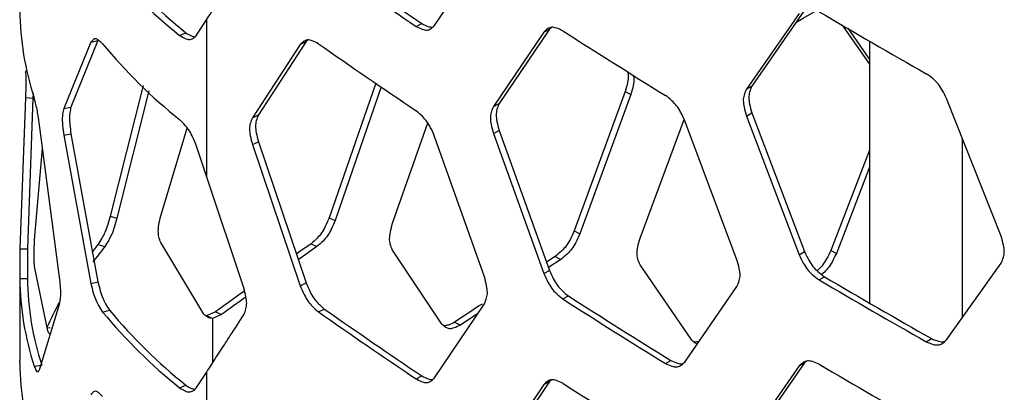
# Model space of a CAD drawing. Units: inches. Extents: x 227 to 353, y 181 to 277.
# Drawn here: x 317 to 321, y 220 to 222 of the extents above; entities that cross this region are included whole.
import ezdxf

# ---------------------------------------------------------------- set-up
doc = ezdxf.new("R2010")
doc.units = ezdxf.units.IN
doc.header["$MEASUREMENT"] = 0

msp = doc.modelspace()

# ---------------------------------------------------------------- linework, layer by layer
at = {"color": 7, "linetype": 'Continuous', "lineweight": 25}
for p, q in [((318.958815, 221.750192), (319.138001, 222.017149)), ((320.270527, 221.793485), (320.080715, 221.520896)), ((320.290242, 221.8046), (320.100598, 221.531912)), ((318.102217, 221.715122), (318.137575, 221.769929)), ((318.137575, 221.769929), (318.137575, 221.208226)), ((318.892082, 221.746756), (318.913005, 221.757112)), ((320.425516, 221.751382), (320.524376, 221.610612)), ((318.041188, 221.714612), (318.063629, 221.72385)), ((319.351562, 221.726588), (319.170285, 221.45857)), ((319.372081, 221.737208), (319.190963, 221.469087)), ((319.351562, 221.726588), (319.372081, 221.737208)), ((319.379551, 221.743328), (319.372081, 221.737208)), ((320.445225, 221.740007), (320.524377, 221.627161)), ((317.721602, 221.689573), (317.623782, 221.451494)), ((317.746883, 221.695907), (317.649933, 221.456513)), ((317.721602, 221.689573), (317.746883, 221.695907)), ((318.47532, 221.681804), (318.302913, 221.418145)), ((318.496608, 221.691911), (318.324349, 221.428143)), ((318.47532, 221.681804), (318.496608, 221.691911)), ((318.503794, 221.697915), (318.496608, 221.691911)), ((320.524376, 221.693357), (320.524376, 220.751456)), ((318.747006, 221.54292), (318.579288, 221.058395)), ((317.514056, 221.5068), (317.513308, 221.488758)), ((317.910028, 221.534111), (317.790762, 221.063749)), ((317.930802, 221.514671), (317.815428, 221.056653)), ((318.766892, 221.529293), (318.600484, 221.048227)), ((319.644875, 221.513043), (319.460795, 221.010985)), ((319.66514, 221.502261), (319.481221, 221.000304)), ((319.644875, 221.513043), (319.66514, 221.502261)), ((320.080715, 221.520895), (320.100598, 221.531912)), ((317.485932, 221.490582), (317.466597, 220.947094)), ((317.485932, 221.490582), (317.513308, 221.488758)), ((317.513308, 221.488758), (317.494146, 220.946674)), ((319.170285, 221.45857), (319.190963, 221.469087)), ((320.997252, 220.991851), (320.801178, 221.487182)), ((317.623782, 221.451494), (317.649933, 221.456513)), ((320.080715, 221.424454), (320.100598, 221.435471)), ((320.100598, 221.435471), (320.290242, 220.936623)), ((318.302913, 221.418145), (318.324349, 221.428143)), ((318.807216, 221.038729), (318.933831, 221.399629)), ((319.698269, 220.985587), (319.856726, 221.412374)), ((320.046896, 220.907438), (319.859094, 221.407495)), ((320.080715, 221.424454), (320.270527, 220.925509)), ((317.608666, 220.844617), (317.538002, 221.383146)), ((317.623782, 221.355051), (317.649933, 221.360071)), ((317.649933, 221.360071), (317.746883, 220.82793)), ((317.972903, 221.065875), (318.068373, 221.381166)), ((319.170285, 221.362128), (319.190963, 221.372644)), ((319.170285, 221.362128), (319.351562, 220.858612)), ((319.190963, 221.372644), (319.372081, 220.869231)), ((317.623782, 221.355051), (317.721602, 220.821596)), ((318.302913, 221.321703), (318.324349, 221.331701)), ((318.324349, 221.331701), (318.496608, 220.823934)), ((319.138001, 220.845928), (318.958815, 221.350505)), ((320.859022, 220.700689), (320.859022, 221.34105)), ((317.519266, 220.979237), (317.547959, 221.307268)), ((318.137575, 221.208226), (318.102217, 221.315435)), ((318.302913, 221.321703), (318.47532, 220.813828)), ((320.524376, 221.301904), (320.384834, 220.941335)), ((320.524377, 221.240252), (320.40445, 220.930161)), ((318.272222, 220.806276), (318.137575, 221.208226)), ((317.790762, 221.063749), (317.815428, 221.056653)), ((318.579288, 221.058395), (318.600484, 221.048227)), ((319.460795, 221.010985), (319.481221, 221.000304)), ((318.128585, 220.712041), (317.972903, 220.969432)), ((317.466597, 220.947094), (317.494146, 220.946674)), ((317.746469, 220.962013), (317.724805, 220.93405)), ((317.746469, 220.962013), (317.771529, 220.955394)), ((318.514011, 220.96468), (318.535263, 220.954551)), ((318.984505, 220.676093), (318.807216, 220.942286)), ((320.270527, 220.925509), (320.290242, 220.936623)), ((320.384834, 220.941335), (320.40445, 220.930161)), ((319.392218, 220.91892), (319.361158, 220.898967)), ((319.412702, 220.908276), (319.368049, 220.879574)), ((319.392218, 220.91892), (319.412702, 220.908276)), ((317.566507, 220.651345), (317.519266, 220.882795)), ((319.351562, 220.858612), (319.372081, 220.869231)), ((319.884231, 220.618477), (319.698269, 220.889146)), ((320.801178, 220.619205), (320.997252, 220.89541)), ((317.465514, 220.85455), (317.465514, 220.545506)), ((317.465584, 220.839567), (317.493142, 220.839674)), ((317.721602, 220.821596), (317.746883, 220.82793)), ((320.342143, 220.83509), (320.361798, 220.846243)), ((318.47532, 220.813828), (318.496608, 220.823934)), ((319.859094, 220.539519), (320.046896, 220.810996)), ((319.419993, 220.766468), (319.440453, 220.777126)), ((317.538002, 220.515169), (317.608666, 220.748175)), ((317.764057, 220.719366), (317.788961, 220.72618)), ((318.540446, 220.72004), (318.561675, 220.730185)), ((318.958815, 220.482528), (319.138001, 220.749485)), ((318.17021, 220.719993), (318.137576, 220.70632)), ((318.159158, 220.696426), (318.137576, 220.70632)), ((318.191763, 220.710078), (318.159158, 220.696426)), ((318.17021, 220.719993), (318.191763, 220.710078)), ((317.563599, 220.664253), (317.575382, 220.662499)), ((319.030649, 220.682921), (319.05145, 220.672484)), ((320.728073, 220.61232), (320.74739, 220.623668)), ((317.465584, 220.536321), (317.465559, 220.545507)), ((319.789112, 220.534398), (319.809251, 220.54526)), ((317.517576, 220.525075), (317.544672, 220.527979)), ((320.270527, 220.525822), (320.080715, 220.253232)), ((320.290242, 220.536936), (320.100598, 220.26425)), ((320.270527, 220.525822), (320.290242, 220.536936)), ((320.296755, 220.542191), (320.290242, 220.536936)), ((318.102217, 220.447459), (318.137575, 220.502266)), ((318.137575, 220.502266), (318.137575, 219.940563)), ((318.892082, 220.479092), (318.913005, 220.489448)), ((319.379551, 220.475664), (319.372081, 220.469544)), ((318.041188, 220.446949), (318.063629, 220.456186)), ((319.351562, 220.458925), (319.170285, 220.190907)), ((319.372081, 220.469544), (319.190963, 220.201423)), ((319.351562, 220.458925), (319.372081, 220.469544))]:
    msp.add_line(p, q, dxfattribs=at)
at = {"color": 8, "linetype": 'Continuous', "lineweight": 25}
msp.add_line((318.159158, 220.696426), (318.159158, 220.535615), dxfattribs=at)
at = {"color": 7, "linetype": 'Continuous', "lineweight": 25, "flags": 128}
for points in [[(320.25896, 221.760678), (320.285093, 221.776151), (320.332756, 221.804278)], [(317.771529, 220.955394), (317.743967, 220.91958), (317.729159, 220.899408)], [(318.514011, 220.96468), (318.470635, 220.934282), (318.461057, 220.927552)], [(318.535263, 220.954551), (318.491924, 220.92418), (318.467858, 220.907256)], [(319.112997, 220.713241), (319.096219, 220.702155), (319.05145, 220.672484)]]:
    msp.add_lwpolyline(points, dxfattribs=at)
at = {"color": 7, "linetype": 'Continuous', "lineweight": 25}
for centre, radius, start, end in [((333.416112, 243.299646), 25.969615, 235.1106805, 236.0503277), ((319.243379, 223.214774), 1.922433, 219.690542, 231.292219), ((319.254849, 223.210399), 1.90495, 219.689638, 231.293677), ((333.430579, 243.341142), 26.032392, 235.1112486, 236.0494495), ((318.53069, 221.818524), 1.065206, 180.782139, 197.992411), ((335.400069, 247.44044), 29.735476, 239.5759327, 240.4345639), ((334.436152, 245.20528), 27.866327, 237.3936651, 238.2901535), ((319.243379, 222.911529), 1.922433, 219.690542, 231.292219), ((333.430579, 243.037897), 26.032392, 235.1112486, 236.0494495), ((318.53069, 220.854107), 1.065206, 180.782139, 197.992411), ((318.548715, 220.854077), 1.055671, 180.781776, 197.993042), ((335.400069, 246.476021), 29.735476, 239.5759327, 240.4345639), ((335.393538, 246.442202), 29.683435, 239.5755586, 240.4349425), ((332.793734, 200.534243), 24.92613, 125.6267856, 125.9213706), ((332.568644, 200.866186), 24.504586, 125.6711907, 125.9232951), ((334.436152, 244.240862), 27.866327, 237.3936651, 238.2901535), ((334.447078, 244.236983), 27.848944, 237.3940716, 238.2903364), ((318.732268, 220.141541), 1.28024, 151.411933, 155.902403), ((319.254849, 221.942736), 1.90495, 219.689638, 231.293677), ((333.416112, 242.031983), 25.969615, 235.1106805, 236.0503277), ((333.91318, 198.275878), 26.899168, 123.3397285, 123.5917095), ((319.243379, 221.94711), 1.922433, 219.690542, 231.292219), ((333.430579, 242.073479), 26.032392, 235.1112486, 236.0494495), ((318.53069, 220.550862), 1.065206, 180.782139, 197.992411), ((335.400069, 246.172776), 29.735476, 239.5759327, 240.4345639), ((334.436152, 243.937617), 27.866327, 237.3936651, 238.2901535)]:
    msp.add_arc(centre, radius, start, end, dxfattribs=at)
for points, knots in [([(318.137575, 221.769929), (318.143292, 221.778767), (318.160441, 221.805279), (318.189085, 221.849494), (318.228226, 221.909833), (318.255983, 221.952522), (318.272222, 221.977497)], [0, 0, 0, 0, 0.12787815, 0.3836378, 0.63939514, 1, 1, 1, 1]), ([(318.892082, 221.746756), (318.899564, 221.74289), (318.912837, 221.736034), (318.931133, 221.731996), (318.945946, 221.737972), (318.954138, 221.745751), (318.958815, 221.750192)], [0, 0, 0, 0, 0.28197908, 0.5001703, 0.71461159, 1, 1, 1, 1]), ([(318.913005, 221.757112), (318.920547, 221.753058), (318.933811, 221.74593), (318.945991, 221.744545), (318.951245, 221.743948)], [0, 0, 0, 0, 0.5686676, 1, 1, 1, 1]), ([(318.041188, 221.714612), (318.04792, 221.710369), (318.059861, 221.702843), (318.076589, 221.698005), (318.090239, 221.703377), (318.097865, 221.710855), (318.102217, 221.715122)], [0, 0, 0, 0, 0.28246386, 0.50102017, 0.71521254, 1, 1, 1, 1]), ([(318.063629, 221.72385), (318.070367, 221.719412), (318.081414, 221.712137), (318.091737, 221.710348), (318.095764, 221.709651)], [0, 0, 0, 0, 0.60995223, 1, 1, 1, 1]), ([(319.419993, 221.730886), (319.412298, 221.734644), (319.398649, 221.74131), (319.379886, 221.745111), (319.364714, 221.738952), (319.356342, 221.731082), (319.351562, 221.726588)], [0, 0, 0, 0, 0.28197795, 0.50017011, 0.71462133, 1, 1, 1, 1]), ([(317.764057, 221.683785), (317.759147, 221.688646), (317.750437, 221.69727), (317.738787, 221.703827), (317.7295, 221.699936), (317.724472, 221.693338), (317.721602, 221.689573)], [0, 0, 0, 0, 0.28247021, 0.50102861, 0.71521302, 1, 1, 1, 1]), ([(318.540446, 221.684458), (318.533121, 221.688401), (318.520129, 221.695394), (318.502275, 221.699648), (318.487836, 221.693851), (318.479869, 221.686183), (318.47532, 221.681804)], [0, 0, 0, 0, 0.28197745, 0.5001741, 0.71461643, 1, 1, 1, 1]), ([(317.485932, 221.587025), (317.486457, 221.580912), (317.487388, 221.570075), (317.488029, 221.549159), (317.48736, 221.521971), (317.486451, 221.501993), (317.485932, 221.490582)], [0, 0, 0, 0, 0.28204428, 0.50008078, 0.71445881, 1, 1, 1, 1]), ([(319.653673, 221.583969), (319.65469, 221.578889), (319.656968, 221.567511), (319.653077, 221.542495), (319.647856, 221.523748), (319.644875, 221.513044)], [0, 0, 0, 0, 0.2570626, 0.57578447, 1, 1, 1, 1]), ([(320.801178, 221.487182), (320.796181, 221.497535), (320.787318, 221.5159), (320.771039, 221.540804), (320.750876, 221.560304), (320.736361, 221.570765), (320.728073, 221.576739)], [0, 0, 0, 0, 0.28185524, 0.49998796, 0.71448745, 1, 1, 1, 1]), ([(319.674218, 221.571052), (319.675077, 221.566641), (319.677167, 221.555912), (319.673301, 221.531686), (319.668106, 221.512956), (319.66514, 221.502261)], [0, 0, 0, 0, 0.23049414, 0.56062453, 1, 1, 1, 1]), ([(320.080715, 221.520895), (320.077596, 221.514067), (320.072064, 221.501955), (320.068409, 221.480205), (320.072231, 221.453896), (320.077632, 221.435155), (320.080715, 221.424454)], [0, 0, 0, 0, 0.2819497, 0.50007524, 0.71454988, 1, 1, 1, 1]), ([(320.100598, 221.531912), (320.097481, 221.525081), (320.091952, 221.512964), (320.088299, 221.491213), (320.092122, 221.464912), (320.097518, 221.446171), (320.100598, 221.435471)], [0, 0, 0, 0, 0.28193674, 0.50007403, 0.7145584, 1, 1, 1, 1]), ([(317.538002, 221.383146), (317.536507, 221.394627), (317.533852, 221.415004), (317.529165, 221.443625), (317.523538, 221.467765), (317.519743, 221.481594), (317.517576, 221.489492)], [0, 0, 0, 0, 0.28121799, 0.49913329, 0.7139244, 1, 1, 1, 1]), ([(319.190963, 221.469087), (319.187988, 221.462331), (319.182711, 221.450349), (319.179222, 221.428683), (319.182873, 221.40229), (319.188022, 221.383419), (319.190963, 221.372644)], [0, 0, 0, 0, 0.28194409, 0.50007863, 0.7145605, 1, 1, 1, 1]), ([(319.859094, 221.407495), (319.854312, 221.41797), (319.845829, 221.43655), (319.830245, 221.461847), (319.810937, 221.48183), (319.797045, 221.492642), (319.789112, 221.498816)], [0, 0, 0, 0, 0.28185475, 0.49998713, 0.71448621, 1, 1, 1, 1]), ([(317.623782, 221.451494), (317.622361, 221.445267), (317.619842, 221.434227), (317.618197, 221.413182), (317.619918, 221.386128), (317.622377, 221.366349), (317.623782, 221.355051)], [0, 0, 0, 0, 0.282054439, 0.500081218, 0.714460026, 1, 1, 1, 1]), ([(317.649933, 221.456513), (317.648524, 221.450262), (317.646026, 221.439174), (317.644399, 221.418115), (317.646104, 221.391103), (317.648541, 221.371349), (317.649933, 221.360071)], [0, 0, 0, 0, 0.28194146, 0.50007794, 0.71456035, 1, 1, 1, 1]), ([(318.958815, 221.350505), (318.954254, 221.361094), (318.946164, 221.379879), (318.931298, 221.405549), (318.912889, 221.425998), (318.899645, 221.437145), (318.892082, 221.443511)], [0, 0, 0, 0, 0.28185696, 0.49998702, 0.71448713, 1, 1, 1, 1]), ([(319.170285, 221.45857), (319.167307, 221.451817), (319.162026, 221.439838), (319.158534, 221.418173), (319.162188, 221.391777), (319.167342, 221.372904), (319.170285, 221.362128)], [0, 0, 0, 0, 0.281955542, 0.500079292, 0.714551474, 1, 1, 1, 1]), ([(318.102217, 221.315435), (318.097972, 221.326182), (318.090438, 221.345257), (318.076743, 221.371528), (318.059916, 221.392797), (318.047996, 221.404616), (318.041188, 221.411367)], [0, 0, 0, 0, 0.2812188, 0.4991293, 0.71392536, 1, 1, 1, 1]), ([(318.302913, 221.418145), (318.300082, 221.411463), (318.295061, 221.399611), (318.291741, 221.378029), (318.295214, 221.351545), (318.300115, 221.332549), (318.302913, 221.321703)], [0, 0, 0, 0, 0.28195647, 0.50007962, 0.71455171, 1, 1, 1, 1]), ([(318.324349, 221.428143), (318.321519, 221.421458), (318.316499, 221.4096), (318.313189, 221.388022), (318.316658, 221.36154), (318.321553, 221.342546), (318.324349, 221.331701)], [0, 0, 0, 0, 0.28194339, 0.50007899, 0.71456254, 1, 1, 1, 1]), ([(317.790762, 221.063749), (317.787648, 221.052596), (317.78212, 221.032802), (317.772134, 221.005226), (317.759923, 220.982357), (317.75136, 220.969409), (317.746469, 220.962013)], [0, 0, 0, 0, 0.28121899, 0.49913146, 0.71391517, 1, 1, 1, 1]), ([(317.815428, 221.056653), (317.812343, 221.045538), (317.806873, 221.025824), (317.796979, 220.998354), (317.784869, 220.975595), (317.776378, 220.962736), (317.771529, 220.955394)], [0, 0, 0, 0, 0.28198288, 0.50009629, 0.71458195, 1, 1, 1, 1]), ([(317.972903, 220.969432), (317.970502, 220.975955), (317.966244, 220.987525), (317.963448, 221.008898), (317.966373, 221.035581), (317.970529, 221.054865), (317.972903, 221.065875)], [0, 0, 0, 0, 0.28193925, 0.50007733, 0.71456046, 1, 1, 1, 1]), ([(318.579288, 221.058395), (318.574825, 221.047758), (318.566908, 221.028889), (318.552371, 221.003058), (318.534363, 220.982413), (318.521408, 220.971126), (318.514011, 220.96468)], [0, 0, 0, 0, 0.28186454, 0.4999907, 0.71448085, 1, 1, 1, 1]), ([(318.600484, 221.048227), (318.596025, 221.037593), (318.588117, 221.01873), (318.573591, 220.992909), (318.555599, 220.972273), (318.542654, 220.960992), (318.535263, 220.954551)], [0, 0, 0, 0, 0.28193, 0.50008627, 0.71454894, 1, 1, 1, 1]), ([(318.807216, 220.942286), (318.804304, 220.94901), (318.799138, 220.960936), (318.795728, 220.982566), (318.799296, 221.008997), (318.804338, 221.027923), (318.807216, 221.038729)], [0, 0, 0, 0, 0.28194666, 0.50007883, 0.71455847, 1, 1, 1, 1]), ([(319.460795, 221.010985), (319.456108, 221.00046), (319.447793, 220.981791), (319.43252, 220.956328), (319.413602, 220.936139), (319.39999, 220.925178), (319.392218, 220.91892)], [0, 0, 0, 0, 0.28185204, 0.49999191, 0.71449693, 1, 1, 1, 1]), ([(317.519266, 220.882795), (317.518688, 220.888936), (317.517663, 220.89983), (317.517013, 220.920764), (317.517694, 220.947908), (317.518695, 220.967851), (317.519266, 220.979237)], [0, 0, 0, 0, 0.281942859, 0.500077966, 0.714558965, 1, 1, 1, 1]), ([(319.481221, 221.000304), (319.476537, 220.989783), (319.46823, 220.97112), (319.452972, 220.945665), (319.434069, 220.925484), (319.420468, 220.914531), (319.412702, 220.908276)], [0, 0, 0, 0, 0.28193836, 0.50009157, 0.71454892, 1, 1, 1, 1]), ([(319.698269, 220.889146), (319.695213, 220.895943), (319.689793, 220.908), (319.686211, 220.929714), (319.689959, 220.956056), (319.695249, 220.974854), (319.698269, 220.985587)], [0, 0, 0, 0, 0.28193809, 0.50007411, 0.71455732, 1, 1, 1, 1]), ([(320.997252, 220.89541), (321.000504, 220.902315), (321.006272, 220.914563), (321.010082, 220.936403), (321.006091, 220.962614), (321.000465, 220.981225), (320.997252, 220.991851)], [0, 0, 0, 0, 0.281949768, 0.500084665, 0.714549808, 1, 1, 1, 1]), ([(317.466597, 220.947094), (317.466423, 220.935521), (317.466115, 220.914981), (317.465741, 220.886081), (317.465471, 220.861616), (317.465543, 220.847582), (317.465584, 220.839567)], [0, 0, 0, 0, 0.28121454, 0.49912929, 0.71391506, 1, 1, 1, 1]), ([(317.494146, 220.946674), (317.493974, 220.935141), (317.493668, 220.914689), (317.493299, 220.885907), (317.493031, 220.861566), (317.493102, 220.84763), (317.493142, 220.839674)], [0, 0, 0, 0, 0.28199363, 0.50009684, 0.71457674, 1, 1, 1, 1]), ([(320.290242, 220.936623), (320.295117, 220.926206), (320.303765, 220.907728), (320.319679, 220.88263), (320.33942, 220.862902), (320.353664, 220.852298), (320.361798, 220.846243)], [0, 0, 0, 0, 0.2819296, 0.50007559, 0.71454906, 1, 1, 1, 1]), ([(320.384834, 220.941335), (320.379933, 220.930907), (320.371239, 220.912407), (320.355224, 220.887574), (320.342588, 220.874284), (320.335681, 220.868886), (320.334856, 220.868241)], [0, 0, 0, 0, 0.37904452, 0.67239724, 0.96085543, 1, 1, 1, 1]), ([(320.046896, 220.810996), (320.05001, 220.817822), (320.055535, 220.829929), (320.059195, 220.851682), (320.055363, 220.877985), (320.049973, 220.896733), (320.046896, 220.907437)], [0, 0, 0, 0, 0.28195004, 0.50008459, 0.71454929, 1, 1, 1, 1]), ([(320.270527, 220.925509), (320.275408, 220.915089), (320.284066, 220.896605), (320.299988, 220.871495), (320.319746, 220.85176), (320.334002, 220.841149), (320.342143, 220.83509)], [0, 0, 0, 0, 0.28185807, 0.49998106, 0.71448174, 1, 1, 1, 1]), ([(320.40445, 220.930161), (320.399553, 220.919741), (320.390867, 220.901259), (320.374877, 220.876367), (320.361188, 220.862176), (320.353204, 220.856015), (320.351305, 220.854549)], [0, 0, 0, 0, 0.36074909, 0.63989793, 0.91433443, 1, 1, 1, 1]), ([(319.372081, 220.869231), (319.376739, 220.858697), (319.385003, 220.840011), (319.400207, 220.814529), (319.419069, 220.794325), (319.43268, 220.783377), (319.440453, 220.777126)], [0, 0, 0, 0, 0.281926026, 0.500076875, 0.714544178, 1, 1, 1, 1]), ([(317.608666, 220.748175), (317.610031, 220.754391), (317.612452, 220.765412), (317.61408, 220.786452), (317.612377, 220.813511), (317.610016, 220.833309), (317.608667, 220.844617)], [0, 0, 0, 0, 0.282046278, 0.500081805, 0.714459381, 1, 1, 1, 1]), ([(317.746883, 220.82793), (317.749656, 220.81673), (317.754575, 220.796868), (317.763794, 220.769217), (317.775419, 220.746328), (317.78404, 220.733503), (317.788961, 220.72618)], [0, 0, 0, 0, 0.28198783, 0.50009586, 0.71458128, 1, 1, 1, 1]), ([(319.138001, 220.749485), (319.140975, 220.756237), (319.14625, 220.768212), (319.149737, 220.789874), (319.146087, 220.816273), (319.14094, 220.835149), (319.138001, 220.845927)], [0, 0, 0, 0, 0.28194918, 0.50008402, 0.71455785, 1, 1, 1, 1]), ([(319.351562, 220.858612), (319.356224, 220.848074), (319.364493, 220.82938), (319.379713, 220.80389), (319.398591, 220.783678), (319.412214, 220.772723), (319.419993, 220.766468)], [0, 0, 0, 0, 0.28185576, 0.49998321, 0.71448645, 1, 1, 1, 1]), ([(317.721602, 220.821596), (317.7244, 220.810359), (317.729367, 220.790414), (317.73868, 220.762657), (317.750397, 220.739656), (317.759091, 220.726742), (317.764057, 220.719366)], [0, 0, 0, 0, 0.28121778, 0.49912608, 0.7139222, 1, 1, 1, 1]), ([(318.272222, 220.709834), (318.275049, 220.716514), (318.280063, 220.728362), (318.283378, 220.749941), (318.27991, 220.776428), (318.275017, 220.795427), (318.272222, 220.806275)], [0, 0, 0, 0, 0.281949, 0.50008388, 0.71455753, 1, 1, 1, 1]), ([(318.47532, 220.813828), (318.479757, 220.803179), (318.48763, 220.784288), (318.502108, 220.758429), (318.520076, 220.737765), (318.533042, 220.726483), (318.540446, 220.72004)], [0, 0, 0, 0, 0.28185431, 0.49998432, 0.71448555, 1, 1, 1, 1]), ([(318.496608, 220.823934), (318.501039, 220.813287), (318.5089, 220.794402), (318.523369, 220.768553), (318.541325, 220.7479), (318.554278, 220.736623), (318.561675, 220.730185)], [0, 0, 0, 0, 0.28193078, 0.50007736, 0.71454803, 1, 1, 1, 1]), ([(318.159158, 220.696426), (318.153481, 220.697274), (318.141606, 220.699048), (318.133051, 220.707585), (318.128585, 220.712041)], [0, 0, 0, 0, 0.47799295, 1, 1, 1, 1]), ([(318.137575, 220.502266), (318.143292, 220.511103), (318.160441, 220.537615), (318.189085, 220.58183), (318.228226, 220.64217), (318.255983, 220.684858), (318.272222, 220.709834)], [0, 0, 0, 0, 0.12787815, 0.3836378, 0.63939514, 1, 1, 1, 1]), ([(317.574531, 220.640634), (317.573472, 220.6409), (317.570278, 220.641702), (317.568018, 220.647481), (317.566507, 220.651345)], [0, 0, 0, 0, 0.33151216, 1, 1, 1, 1]), ([(319.05145, 220.672484), (319.043921, 220.668648), (319.030567, 220.661845), (319.01221, 220.657857), (318.99737, 220.663863), (318.989181, 220.671648), (318.984505, 220.676093)], [0, 0, 0, 0, 0.28191928, 0.50007436, 0.7145437, 1, 1, 1, 1]), ([(319.030649, 220.682921), (319.023046, 220.67889), (319.009653, 220.67179), (318.997391, 220.670421), (318.99209, 220.669829)], [0, 0, 0, 0, 0.567657, 1, 1, 1, 1]), ([(319.900811, 220.605547), (319.90043, 220.605676), (319.89377, 220.607927), (319.88886, 220.613358), (319.884231, 220.618477)], [0, 0, 0, 0, 0.05734972, 1, 1, 1, 1]), ([(319.910942, 220.614467), (319.910919, 220.614458), (319.904841, 220.611938), (319.897548, 220.610383), (319.892007, 220.61252), (319.891174, 220.612841)], [0, 0, 0, 0, 0.00315243, 0.85014988, 1, 1, 1, 1]), ([(320.728073, 220.61232), (320.736271, 220.608842), (320.750814, 220.602671), (320.770855, 220.599577), (320.787084, 220.60632), (320.796055, 220.614522), (320.801178, 220.619205)], [0, 0, 0, 0, 0.281979865, 0.50017562, 0.714613447, 1, 1, 1, 1]), ([(320.74739, 220.623668), (320.755525, 220.620314), (320.769957, 220.614363), (320.786749, 220.610784), (320.793398, 220.613646), (320.795202, 220.614423)], [0, 0, 0, 0, 0.48495353, 0.86023299, 1, 1, 1, 1]), ([(319.809251, 220.54526), (319.817012, 220.541767), (319.830779, 220.53557), (319.845825, 220.531411), (319.851309, 220.53354), (319.852099, 220.533847)], [0, 0, 0, 0, 0.52523243, 0.93168098, 1, 1, 1, 1]), ([(320.342143, 220.531845), (320.33409, 220.535408), (320.319805, 220.541729), (320.300169, 220.545057), (320.284296, 220.538517), (320.275532, 220.530436), (320.270527, 220.525822)], [0, 0, 0, 0, 0.28198622, 0.500172499, 0.714615714, 1, 1, 1, 1]), ([(317.517576, 220.525075), (317.519736, 220.519495), (317.523568, 220.509599), (317.527351, 220.50575), (317.529002, 220.504072)], [0, 0, 0, 0, 0.56377759, 1, 1, 1, 1]), ([(317.530451, 220.504714), (317.531397, 220.504941), (317.534257, 220.505627), (317.5365, 220.511342), (317.538002, 220.515169)], [0, 0, 0, 0, 0.330469948, 1, 1, 1, 1]), ([(319.789112, 220.534398), (319.79696, 220.530722), (319.810881, 220.5242), (319.830067, 220.520624), (319.845604, 220.526976), (319.854191, 220.53496), (319.859094, 220.539519)], [0, 0, 0, 0, 0.28197937, 0.50017656, 0.71461286, 1, 1, 1, 1]), ([(318.892082, 220.479092), (318.899564, 220.475227), (318.912837, 220.46837), (318.931133, 220.464333), (318.945946, 220.470308), (318.954138, 220.478087), (318.958815, 220.482528)], [0, 0, 0, 0, 0.28197908, 0.5001703, 0.71461159, 1, 1, 1, 1]), ([(318.913005, 220.489448), (318.920547, 220.485395), (318.933811, 220.478267), (318.945991, 220.476882), (318.951245, 220.476284)], [0, 0, 0, 0, 0.5686676, 1, 1, 1, 1]), ([(319.419993, 220.463223), (319.412298, 220.466981), (319.398649, 220.473647), (319.379886, 220.477447), (319.364714, 220.471288), (319.356342, 220.463418), (319.351562, 220.458925)], [0, 0, 0, 0, 0.28197795, 0.50017011, 0.71462133, 1, 1, 1, 1]), ([(318.041188, 220.446949), (318.04792, 220.442705), (318.059861, 220.435179), (318.076589, 220.430343), (318.090239, 220.435713), (318.097865, 220.443191), (318.102217, 220.447459)], [0, 0, 0, 0, 0.28246456, 0.50102488, 0.71521183, 1, 1, 1, 1]), ([(318.063629, 220.456186), (318.070367, 220.451749), (318.081414, 220.444473), (318.091737, 220.442685), (318.095764, 220.441987)], [0, 0, 0, 0, 0.60995223, 1, 1, 1, 1]), ([(317.764057, 220.416122), (317.759147, 220.420983), (317.750437, 220.429606), (317.738787, 220.436163), (317.7295, 220.432272), (317.724472, 220.425675), (317.721602, 220.42191)], [0, 0, 0, 0, 0.282471336, 0.501029388, 0.715213463, 1, 1, 1, 1])]:
    msp.add_open_spline(points, degree=3, knots=knots, dxfattribs=at)

doc.saveas('drawing.dxf')
